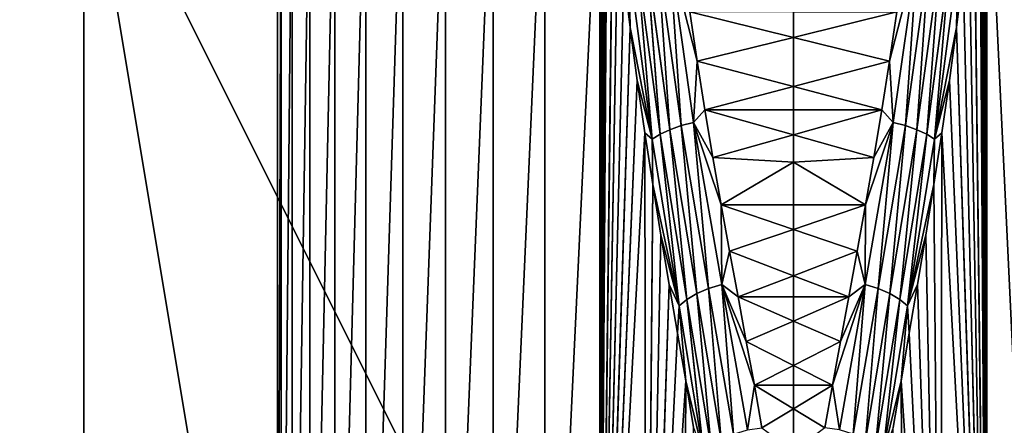
# Model space of a CAD drawing. Extents: x -250 to 250, y -220 to 220.
# Drawn here: x 178 to 186, y -194 to -190 of the extents above; entities that cross this region are included whole.
import ezdxf

# ---------------------------------------------------------------- set-up
doc = ezdxf.new("R2010")
doc.units = 0
doc.layers.get('0').update_dxf_attribs({"color": 13, "linetype": 'CONTINUOUS'})

# ---------------------------------------------------------------- blocks, each defined once
blk = doc.blocks.new('GROUP_5')
for p, q in [((0, 5500, 15500), (9000, 5500, 15500)), ((0, 5500, 17000), (11000, 5500, 17000)), ((0, 4000, 12500), (9000, 4000, 12500)), ((0, 4000, 15500), (9000, 4000, 15500)), ((0, 3886.6, 11561.4), (9000, 3886.6, 11561.4)), ((0, 3556, 10675.6), (9000, 3556, 10675.6)), ((0, 3026.8, 9892.1), (9000, 3026.8, 9892.1)), ((0, 2328.4, 9254.8), (9000, 2328.4, 9254.8)), ((0, 1443.2, 8691.2), (9000, 1500, 8799.1)), ((0, 1471.4, 8745.3), (9000, 1500, 8799.1)), ((0, 1485.7, 8772.2), (9000, 1500, 8799.1)), ((0, 1500, 8799.1), (9000, 1500, 8799.1)), ((428.3, 1398.7, 8606.1), (9000, 1500, 8799.1)), ((853, 1360.2, 8530.1), (9000, 1500, 8799.1)), ((1274, 1315.3, 8438.3), (9000, 1500, 8799.1)), ((1690.7, 1264.9, 8330.9), (9000, 1500, 8799.1)), ((2102.2, 1209.9, 8208.2), (9000, 1500, 8799.1)), ((1690.7, 1264.9, 8330.9), (1274, 1315.3, 8438.3)), ((1690.7, 1264.9, 8330.9), (1190.7, 1275.7, 8371.9)), ((2555.6, 1095.1, 7956.1), (1190.7, 1275.7, 8371.9)), ((2102.2, 1209.9, 8208.2), (1690.7, 1264.9, 8330.9)), ((2555.6, 1095.1, 7956.1), (1690.7, 1264.9, 8330.9)), ((2516.8, 1033.7, 7883.9), (1166.4, 1213.5, 8301.7)), ((2555.6, 1095.1, 7956.1), (1166.4, 1213.5, 8301.7)), ((2507.9, 1151.2, 8070.5), (2102.2, 1209.9, 8208.2)), ((2102.2, 1209.9, 8208.2), (2555.6, 1095.1, 7956.1)), ((2906.9, 1089.9, 7918.2), (2507.9, 1151.2, 8070.5)), ((2507.9, 1151.2, 8070.5), (2555.6, 1095.1, 7956.1)), ((2483.6, 957.6, 7825.7), (1146, 1138.6, 8245)), ((2516.8, 1033.7, 7883.9), (1146, 1138.6, 8245)), ((2555.6, 1095.1, 7956.1), (2516.8, 1033.7, 7883.9)), ((2906.9, 1089.9, 7918.2), (2555.6, 1095.1, 7956.1)), ((3848.1, 885.5, 7375.2), (2555.6, 1095.1, 7956.1)), ((9000, 1140.1, 8038.1), (2906.9, 1089.9, 7918.2)), ((3848.1, 885.5, 7375.2), (2906.9, 1089.9, 7918.2)), ((3298.6, 1026.7, 7751.4), (2906.9, 1089.9, 7918.2)), ((3682.2, 962.6, 7570.6), (9000, 1140.1, 8038.1)), ((2451.3, 870.2, 7785.2), (1124.3, 1053.9, 8204.7)), ((2516.8, 1033.7, 7883.9), (2483.6, 957.6, 7825.7)), ((3797.1, 824.9, 7301.3), (2516.8, 1033.7, 7883.9)), ((3848.1, 885.5, 7375.2), (2516.8, 1033.7, 7883.9)), ((3682.2, 962.6, 7570.6), (3298.6, 1026.7, 7751.4)), ((3298.6, 1026.7, 7751.4), (3848.1, 885.5, 7375.2)), ((1108, 961.2, 8180.7), (2426.7, 773.2, 7762)), ((2483.6, 957.6, 7825.7), (2451.3, 870.2, 7785.2)), ((3751.5, 747.8, 7242.8), (2483.6, 957.6, 7825.7)), ((3797.1, 824.9, 7301.3), (2483.6, 957.6, 7825.7)), ((3682.2, 962.6, 7570.6), (3848.1, 885.5, 7375.2)), ((4058.5, 898.3, 7377.5), (3682.2, 962.6, 7570.6)), ((2451.3, 870.2, 7785.2), (2426.7, 773.2, 7762)), ((3712.7, 657.1, 7201.4), (2451.3, 870.2, 7785.2)), ((3848.1, 885.5, 7375.2), (3797.1, 824.9, 7301.3)), ((4058.5, 898.3, 7377.5), (3848.1, 885.5, 7375.2)), ((4428.6, 834.7, 7172.4), (3848.1, 885.5, 7375.2)), ((5009.3, 694, 6681.8), (3848.1, 885.5, 7375.2)), ((4428.6, 834.7, 7172.4), (4058.5, 898.3, 7377.5)), ((1571.2, 802.3, 8045.3), (1952.3, 746.1, 7924.4)), ((2426.7, 773.2, 7762), (2328.4, 686.4, 7789.5)), ((2426.7, 773.2, 7762), (3682.2, 555.6, 7178.8)), ((2426.7, 773.2, 7762), (3064.6, 559.9, 7478.3)), ((3797.1, 824.9, 7301.3), (3751.5, 747.8, 7242.8)), ((4945, 636.6, 6605.3), (3797.1, 824.9, 7301.3)), ((5009.3, 694, 6681.8), (3797.1, 824.9, 7301.3)), ((5009.3, 694, 6681.8), (4428.6, 834.7, 7172.4)), ((4790.6, 773.4, 6953.6), (4428.6, 834.7, 7172.4)), ((1952.3, 746.1, 7924.4), (2328.4, 686.4, 7789.5)), ((3751.5, 747.8, 7242.8), (3712.7, 657.1, 7201.4)), ((4945, 636.6, 6605.3), (3751.5, 747.8, 7242.8)), ((4890.8, 558.6, 6542.2), (3751.5, 747.8, 7242.8)), ((2328.4, 686.4, 7789.5), (2699.2, 624.1, 7640.7)), ((2699.2, 624.1, 7640.7), (2522.5, 0, 7711.3)), ((2699.2, 624.1, 7640.7), (3064.6, 559.9, 7478.3)), ((3712.7, 657.1, 7201.4), (3682.2, 555.6, 7178.8)), ((4890.8, 558.6, 6542.2), (3712.7, 657.1, 7201.4)), ((4841.4, 464.5, 6500.3), (3712.7, 657.1, 7201.4)), ((3064.6, 559.9, 7478.3), (3424.2, 494.6, 7302.3)), ((3424.2, 494.6, 7302.3), (3682.2, 555.6, 7178.8)), ((4841.4, 464.5, 6500.3), (3682.2, 555.6, 7178.8)), ((3682.2, 555.6, 7178.8), (4806.7, 356.7, 6476.2)), ((3682.2, 555.6, 7178.8), (3777.8, 429, 7113)), ((3682.2, 555.6, 7178.8), (4462.2, 302.4, 6696.5)), ((3424.2, 494.6, 7302.3), (3777.8, 429, 7113)), ((3777.8, 429, 7113), (4124, 364.7, 6910.9)), ((4124, 364.7, 6910.9), (4462.2, 302.4, 6696.5)), ((4462.2, 302.4, 6696.5), (4792.1, 243.3, 6469.8))]:
    blk.add_line(p, q)
mesh = blk.add_polyface()
corners = [(0, 5500, 15500), (9000, 4000, 15500), (0, 4000, 15500), (9000, 5500, 15500)]
mesh.append_faces([[corners[k] for k in face] for face in [(0, 1, 2), (1, 0, 3)]], dxfattribs={"vtx0": -1})
mesh = blk.add_polyface()
corners = [(9000, 5500, 15500), (11000, 5500, 11833), (9000, 5500, 11833), (11000, 5500, 17000), (0, 5500, 15500), (0, 5500, 17000)]
mesh.append_faces([[corners[k] for k in face] for face in [(0, 1, 2), (3, 4, 5)]], dxfattribs={"vtx0": -1})
mesh.append_faces([[corners[k] for k in face] for face in [(1, 0, 3)]], dxfattribs={"vtx0": -1, "vtx1": -1})
mesh.append_faces([[corners[k] for k in face] for face in [(3, 0, 4)]], dxfattribs={"vtx0": -1, "vtx2": -1})
mesh = blk.add_polyface()
corners = [(11000, 0, 17000), (0, 5500, 17000), (0, 0, 17000), (11000, 5500, 17000)]
mesh.append_faces([[corners[k] for k in face] for face in [(0, 1, 2), (1, 0, 3)]], dxfattribs={"vtx0": -1})
mesh = blk.add_polyface()
corners = [(0, 3971.1, 12027.3), (9000, 4000, 12500), (9000, 3971.1, 12027.3), (0, 4000, 12500)]
mesh.append_faces([[corners[k] for k in face] for face in [(0, 1, 2), (1, 0, 3)]], dxfattribs={"vtx0": -1})
mesh = blk.add_polyface()
corners = [(0, 4000, 12500), (9000, 4000, 15500), (9000, 4000, 12500), (0, 4000, 15500)]
mesh.append_faces([[corners[k] for k in face] for face in [(0, 1, 2), (1, 0, 3)]], dxfattribs={"vtx0": -1})
mesh = blk.add_polyface()
corners = [(0, 3886.6, 11561.4), (9000, 3971.1, 12027.3), (9000, 3886.6, 11561.4), (0, 3971.1, 12027.3)]
mesh.append_faces([[corners[k] for k in face] for face in [(0, 1, 2), (1, 0, 3)]], dxfattribs={"vtx0": -1})
mesh = blk.add_polyface()
corners = [(0, 3747.5, 11108.7), (9000, 3886.6, 11561.4), (9000, 3747.5, 11108.7), (0, 3886.6, 11561.4)]
mesh.append_faces([[corners[k] for k in face] for face in [(0, 1, 2), (1, 0, 3)]], dxfattribs={"vtx0": -1})
mesh = blk.add_polyface()
corners = [(0, 3556, 10675.6), (9000, 3747.5, 11108.7), (9000, 3556, 10675.6), (0, 3747.5, 11108.7)]
mesh.append_faces([[corners[k] for k in face] for face in [(0, 1, 2), (1, 0, 3)]], dxfattribs={"vtx0": -1})
mesh = blk.add_polyface()
corners = [(0, 3314.6, 10268.2), (9000, 3556, 10675.6), (9000, 3314.6, 10268.2), (0, 3556, 10675.6)]
mesh.append_faces([[corners[k] for k in face] for face in [(0, 1, 2), (1, 0, 3)]], dxfattribs={"vtx0": -1})
mesh = blk.add_polyface()
corners = [(0, 3026.8, 9892.1), (9000, 3314.6, 10268.2), (9000, 3026.8, 9892.1), (0, 3314.6, 10268.2)]
mesh.append_faces([[corners[k] for k in face] for face in [(0, 1, 2), (1, 0, 3)]], dxfattribs={"vtx0": -1})
mesh = blk.add_polyface()
corners = [(0, 2696.5, 9552.8), (9000, 3026.8, 9892.1), (9000, 2696.5, 9552.8), (0, 3026.8, 9892.1)]
mesh.append_faces([[corners[k] for k in face] for face in [(0, 1, 2), (1, 0, 3)]], dxfattribs={"vtx0": -1})
mesh = blk.add_polyface()
corners = [(9000, 2696.5, 9552.8), (0, 2328.4, 9254.8), (0, 2696.5, 9552.8), (9000, 2328.4, 9254.8)]
mesh.append_faces([[corners[k] for k in face] for face in [(0, 1, 2), (1, 0, 3)]], dxfattribs={"vtx0": -1})
mesh = blk.add_polyface()
corners = [(9000, 2328.4, 9254.8), (0, 1927.7, 9002.4), (0, 2328.4, 9254.8), (9000, 1927.7, 9002.4)]
mesh.append_faces([[corners[k] for k in face] for face in [(0, 1, 2), (1, 0, 3)]], dxfattribs={"vtx0": -1})
mesh = blk.add_polyface()
corners = [(9000, 1927.7, 9002.4), (0, 1500, 8799.1), (0, 1927.7, 9002.4), (9000, 1500, 8799.1)]
mesh.append_faces([[corners[k] for k in face] for face in [(0, 1, 2), (1, 0, 3)]], dxfattribs={"vtx0": -1})
mesh = blk.add_polyface()
corners = [(9000, 1500, 8799.1), (428.3, 1398.7, 8606.1), (0, 1443.2, 8691.2)]
mesh.append_faces([[corners[k] for k in face] for face in [(0, 1, 2)]])
mesh = blk.add_polyface()
corners = [(9000, 1500, 8799.1), (0, 1443.2, 8691.2), (0, 1457.3, 8718.3)]
mesh.append_faces([[corners[k] for k in face] for face in [(0, 1, 2)]])
mesh = blk.add_polyface()
corners = [(9000, 1500, 8799.1), (0, 1457.3, 8718.3), (0, 1471.4, 8745.3)]
mesh.append_faces([[corners[k] for k in face] for face in [(0, 1, 2)]])
mesh = blk.add_polyface()
corners = [(9000, 1500, 8799.1), (0, 1471.4, 8745.3), (0, 1485.7, 8772.2)]
mesh.append_faces([[corners[k] for k in face] for face in [(0, 1, 2)]])
mesh = blk.add_polyface()
corners = [(9000, 1500, 8799.1), (0, 1485.7, 8772.2), (0, 1500, 8799.1)]
mesh.append_faces([[corners[k] for k in face] for face in [(0, 1, 2)]])
mesh = blk.add_polyface()
corners = [(9000, 1500, 8799.1), (853, 1360.2, 8530.1), (428.3, 1398.7, 8606.1)]
mesh.append_faces([[corners[k] for k in face] for face in [(0, 1, 2)]])
mesh = blk.add_polyface()
corners = [(9000, 1500, 8799.1), (1274, 1315.3, 8438.3), (853, 1360.2, 8530.1)]
mesh.append_faces([[corners[k] for k in face] for face in [(0, 1, 2)]])
mesh = blk.add_polyface()
corners = [(9000, 1500, 8799.1), (1690.7, 1264.9, 8330.9), (1274, 1315.3, 8438.3)]
mesh.append_faces([[corners[k] for k in face] for face in [(0, 1, 2)]])
mesh = blk.add_polyface()
corners = [(9000, 1500, 8799.1), (2102.2, 1209.9, 8208.2), (1690.7, 1264.9, 8330.9)]
mesh.append_faces([[corners[k] for k in face] for face in [(0, 1, 2)]])
mesh = blk.add_polyface()
corners = [(9000, 1500, 8799.1), (2507.9, 1151.2, 8070.5), (2102.2, 1209.9, 8208.2)]
mesh.append_faces([[corners[k] for k in face] for face in [(0, 1, 2)]])
mesh = blk.add_polyface()
corners = [(9000, 1500, 8799.1), (9000, 1140.1, 8038.1), (2507.9, 1151.2, 8070.5)]
mesh.append_faces([[corners[k] for k in face] for face in [(0, 1, 2)]])
mesh = blk.add_polyface()
corners = [(1274, 1315.3, 8438.3), (1690.7, 1264.9, 8330.9), (1190.7, 1275.7, 8371.9)]
mesh.append_faces([[corners[k] for k in face] for face in [(0, 1, 2)]])
mesh = blk.add_polyface()
corners = [(1190.7, 1275.7, 8371.9), (2555.6, 1095.1, 7956.1), (1166.4, 1213.5, 8301.7)]
mesh.append_faces([[corners[k] for k in face] for face in [(0, 1, 2)]])
mesh = blk.add_polyface()
corners = [(1190.7, 1275.7, 8371.9), (1690.7, 1264.9, 8330.9), (2555.6, 1095.1, 7956.1)]
mesh.append_faces([[corners[k] for k in face] for face in [(0, 1, 2)]])
mesh = blk.add_polyface()
corners = [(1690.7, 1264.9, 8330.9), (2102.2, 1209.9, 8208.2), (2555.6, 1095.1, 7956.1)]
mesh.append_faces([[corners[k] for k in face] for face in [(0, 1, 2)]])
mesh = blk.add_polyface()
corners = [(2516.8, 1033.7, 7883.9), (1146, 1138.6, 8245), (1166.4, 1213.5, 8301.7)]
mesh.append_faces([[corners[k] for k in face] for face in [(0, 1, 2)]])
mesh = blk.add_polyface()
corners = [(1166.4, 1213.5, 8301.7), (2555.6, 1095.1, 7956.1), (2516.8, 1033.7, 7883.9)]
mesh.append_faces([[corners[k] for k in face] for face in [(0, 1, 2)]])
mesh = blk.add_polyface()
corners = [(2102.2, 1209.9, 8208.2), (2507.9, 1151.2, 8070.5), (2555.6, 1095.1, 7956.1)]
mesh.append_faces([[corners[k] for k in face] for face in [(0, 1, 2)]])
mesh = blk.add_polyface()
corners = [(2507.9, 1151.2, 8070.5), (9000, 1140.1, 8038.1), (2906.9, 1089.9, 7918.2)]
mesh.append_faces([[corners[k] for k in face] for face in [(0, 1, 2)]])
mesh = blk.add_polyface()
corners = [(2507.9, 1151.2, 8070.5), (2906.9, 1089.9, 7918.2), (2555.6, 1095.1, 7956.1)]
mesh.append_faces([[corners[k] for k in face] for face in [(0, 1, 2)]])
mesh = blk.add_polyface()
corners = [(2483.6, 957.6, 7825.7), (1124.3, 1053.9, 8204.7), (1146, 1138.6, 8245)]
mesh.append_faces([[corners[k] for k in face] for face in [(0, 1, 2)]])
mesh = blk.add_polyface()
corners = [(2516.8, 1033.7, 7883.9), (2483.6, 957.6, 7825.7), (1146, 1138.6, 8245)]
mesh.append_faces([[corners[k] for k in face] for face in [(0, 1, 2)]])
mesh = blk.add_polyface()
corners = [(2555.6, 1095.1, 7956.1), (3848.1, 885.5, 7375.2), (2516.8, 1033.7, 7883.9)]
mesh.append_faces([[corners[k] for k in face] for face in [(0, 1, 2)]])
mesh = blk.add_polyface()
corners = [(2555.6, 1095.1, 7956.1), (2906.9, 1089.9, 7918.2), (3848.1, 885.5, 7375.2)]
mesh.append_faces([[corners[k] for k in face] for face in [(0, 1, 2)]])
mesh = blk.add_polyface()
corners = [(9000, 1140.1, 8038.1), (3298.6, 1026.7, 7751.4), (2906.9, 1089.9, 7918.2)]
mesh.append_faces([[corners[k] for k in face] for face in [(0, 1, 2)]])
mesh = blk.add_polyface()
corners = [(2906.9, 1089.9, 7918.2), (3298.6, 1026.7, 7751.4), (3848.1, 885.5, 7375.2)]
mesh.append_faces([[corners[k] for k in face] for face in [(0, 1, 2)]])
mesh = blk.add_polyface()
corners = [(9000, 1140.1, 8038.1), (3682.2, 962.6, 7570.6), (3298.6, 1026.7, 7751.4)]
mesh.append_faces([[corners[k] for k in face] for face in [(0, 1, 2)]])
mesh = blk.add_polyface()
corners = [(9000, 1140.1, 8038.1), (4058.5, 898.3, 7377.5), (3682.2, 962.6, 7570.6)]
mesh.append_faces([[corners[k] for k in face] for face in [(0, 1, 2)]])
mesh = blk.add_polyface()
corners = [(9000, 1140.1, 8038.1), (4428.6, 834.7, 7172.4), (4058.5, 898.3, 7377.5)]
mesh.append_faces([[corners[k] for k in face] for face in [(0, 1, 2)]])
mesh = blk.add_polyface()
corners = [(9000, 1140.1, 8038.1), (9000, 857.8, 7245.1), (4428.6, 834.7, 7172.4)]
mesh.append_faces([[corners[k] for k in face] for face in [(0, 1, 2)]])
mesh = blk.add_polyface()
corners = [(2451.3, 870.2, 7785.2), (1108, 961.2, 8180.7), (1124.3, 1053.9, 8204.7)]
mesh.append_faces([[corners[k] for k in face] for face in [(0, 1, 2)]])
mesh = blk.add_polyface()
corners = [(2483.6, 957.6, 7825.7), (2451.3, 870.2, 7785.2), (1124.3, 1053.9, 8204.7)]
mesh.append_faces([[corners[k] for k in face] for face in [(0, 1, 2)]])
mesh = blk.add_polyface()
corners = [(3797.1, 824.9, 7301.3), (2483.6, 957.6, 7825.7), (2516.8, 1033.7, 7883.9)]
mesh.append_faces([[corners[k] for k in face] for face in [(0, 1, 2)]])
mesh = blk.add_polyface()
corners = [(2516.8, 1033.7, 7883.9), (3848.1, 885.5, 7375.2), (3797.1, 824.9, 7301.3)]
mesh.append_faces([[corners[k] for k in face] for face in [(0, 1, 2)]])
mesh = blk.add_polyface()
corners = [(3298.6, 1026.7, 7751.4), (3682.2, 962.6, 7570.6), (3848.1, 885.5, 7375.2)]
mesh.append_faces([[corners[k] for k in face] for face in [(0, 1, 2)]])
mesh = blk.add_polyface()
corners = [(2451.3, 870.2, 7785.2), (2426.7, 773.2, 7762), (1108, 961.2, 8180.7)]
mesh.append_faces([[corners[k] for k in face] for face in [(0, 1, 2)]])
mesh = blk.add_polyface()
corners = [(2426.7, 773.2, 7762), (1952.3, 746.1, 7924.4), (1108, 961.2, 8180.7)]
mesh.append_faces([[corners[k] for k in face] for face in [(0, 1, 2)]])
mesh = blk.add_polyface()
corners = [(1952.3, 746.1, 7924.4), (1571.2, 802.3, 8045.3), (1108, 961.2, 8180.7)]
mesh.append_faces([[corners[k] for k in face] for face in [(0, 1, 2)]])
mesh = blk.add_polyface()
corners = [(3751.5, 747.8, 7242.8), (2451.3, 870.2, 7785.2), (2483.6, 957.6, 7825.7)]
mesh.append_faces([[corners[k] for k in face] for face in [(0, 1, 2)]])
mesh = blk.add_polyface()
corners = [(3797.1, 824.9, 7301.3), (3751.5, 747.8, 7242.8), (2483.6, 957.6, 7825.7)]
mesh.append_faces([[corners[k] for k in face] for face in [(0, 1, 2)]])
mesh = blk.add_polyface()
corners = [(3682.2, 962.6, 7570.6), (4058.5, 898.3, 7377.5), (3848.1, 885.5, 7375.2)]
mesh.append_faces([[corners[k] for k in face] for face in [(0, 1, 2)]])
mesh = blk.add_polyface()
corners = [(3712.7, 657.1, 7201.4), (2426.7, 773.2, 7762), (2451.3, 870.2, 7785.2)]
mesh.append_faces([[corners[k] for k in face] for face in [(0, 1, 2)]])
mesh = blk.add_polyface()
corners = [(3751.5, 747.8, 7242.8), (3712.7, 657.1, 7201.4), (2451.3, 870.2, 7785.2)]
mesh.append_faces([[corners[k] for k in face] for face in [(0, 1, 2)]])
mesh = blk.add_polyface()
corners = [(3848.1, 885.5, 7375.2), (5009.3, 694, 6681.8), (3797.1, 824.9, 7301.3)]
mesh.append_faces([[corners[k] for k in face] for face in [(0, 1, 2)]])
mesh = blk.add_polyface()
corners = [(4058.5, 898.3, 7377.5), (4428.6, 834.7, 7172.4), (3848.1, 885.5, 7375.2)]
mesh.append_faces([[corners[k] for k in face] for face in [(0, 1, 2)]])
mesh = blk.add_polyface()
corners = [(3848.1, 885.5, 7375.2), (4428.6, 834.7, 7172.4), (5009.3, 694, 6681.8)]
mesh.append_faces([[corners[k] for k in face] for face in [(0, 1, 2)]])
mesh = blk.add_polyface()
corners = [(9000, 857.8, 7245.1), (4790.6, 773.4, 6953.6), (4428.6, 834.7, 7172.4)]
mesh.append_faces([[corners[k] for k in face] for face in [(0, 1, 2)]])
mesh = blk.add_polyface()
corners = [(1571.2, 802.3, 8045.3), (1768.5, 0, 7982.3), (1571.1, 0, 8045), (1952.3, 746.1, 7924.4)]
mesh.append_faces([[corners[k] for k in face] for face in [(0, 1, 2), (1, 0, 3)]], dxfattribs={"vtx0": -1})
mesh = blk.add_polyface()
corners = [(2426.7, 773.2, 7762), (2328.4, 686.4, 7789.5), (1952.3, 746.1, 7924.4)]
mesh.append_faces([[corners[k] for k in face] for face in [(0, 1, 2)]])
mesh = blk.add_polyface()
corners = [(2699.2, 624.1, 7640.7), (2328.4, 686.4, 7789.5), (2426.7, 773.2, 7762)]
mesh.append_faces([[corners[k] for k in face] for face in [(0, 1, 2)]])
mesh = blk.add_polyface()
corners = [(3712.7, 657.1, 7201.4), (3682.2, 555.6, 7178.8), (2426.7, 773.2, 7762)]
mesh.append_faces([[corners[k] for k in face] for face in [(0, 1, 2)]])
mesh = blk.add_polyface()
corners = [(3682.2, 555.6, 7178.8), (3064.6, 559.9, 7478.3), (2426.7, 773.2, 7762)]
mesh.append_faces([[corners[k] for k in face] for face in [(0, 1, 2)]])
mesh = blk.add_polyface()
corners = [(3064.6, 559.9, 7478.3), (2699.2, 624.1, 7640.7), (2426.7, 773.2, 7762)]
mesh.append_faces([[corners[k] for k in face] for face in [(0, 1, 2)]])
mesh = blk.add_polyface()
corners = [(3797.1, 824.9, 7301.3), (4945, 636.6, 6605.3), (3751.5, 747.8, 7242.8)]
mesh.append_faces([[corners[k] for k in face] for face in [(0, 1, 2)]])
mesh = blk.add_polyface()
corners = [(3797.1, 824.9, 7301.3), (5009.3, 694, 6681.8), (4945, 636.6, 6605.3)]
mesh.append_faces([[corners[k] for k in face] for face in [(0, 1, 2)]])
mesh = blk.add_polyface()
corners = [(4428.6, 834.7, 7172.4), (4790.6, 773.4, 6953.6), (5009.3, 694, 6681.8)]
mesh.append_faces([[corners[k] for k in face] for face in [(0, 1, 2)]])
mesh = blk.add_polyface()
corners = [(2148, 0, 7853.8), (1768.5, 0, 7982.3), (1952.3, 746.1, 7924.4)]
mesh.append_faces([[corners[k] for k in face] for face in [(0, 1, 2)]])
mesh = blk.add_polyface()
corners = [(2328.4, 686.4, 7789.5), (2148, 0, 7853.8), (1952.3, 746.1, 7924.4), (2328.2, 0, 7789.2)]
mesh.append_faces([[corners[k] for k in face] for face in [(0, 1, 2), (1, 0, 3)]], dxfattribs={"vtx0": -1})
mesh = blk.add_polyface()
corners = [(4890.8, 558.6, 6542.2), (3712.7, 657.1, 7201.4), (3751.5, 747.8, 7242.8)]
mesh.append_faces([[corners[k] for k in face] for face in [(0, 1, 2)]])
mesh = blk.add_polyface()
corners = [(3751.5, 747.8, 7242.8), (4945, 636.6, 6605.3), (4890.8, 558.6, 6542.2)]
mesh.append_faces([[corners[k] for k in face] for face in [(0, 1, 2)]])
mesh = blk.add_polyface()
corners = [(2328.4, 686.4, 7789.5), (2522.5, 0, 7711.3), (2328.2, 0, 7789.2), (2699.2, 624.1, 7640.7)]
mesh.append_faces([[corners[k] for k in face] for face in [(0, 1, 2), (1, 0, 3)]], dxfattribs={"vtx0": -1})
mesh = blk.add_polyface()
corners = [(2699.2, 624.1, 7640.7), (2733.7, 0, 7617.8), (2522.5, 0, 7711.3), (3064.6, 559.9, 7478.3)]
mesh.append_faces([[corners[k] for k in face] for face in [(0, 1, 2), (1, 0, 3)]], dxfattribs={"vtx0": -1})
mesh = blk.add_polyface()
corners = [(4841.4, 464.5, 6500.3), (3682.2, 555.6, 7178.8), (3712.7, 657.1, 7201.4)]
mesh.append_faces([[corners[k] for k in face] for face in [(0, 1, 2)]])
mesh = blk.add_polyface()
corners = [(4890.8, 558.6, 6542.2), (4841.4, 464.5, 6500.3), (3712.7, 657.1, 7201.4)]
mesh.append_faces([[corners[k] for k in face] for face in [(0, 1, 2)]])
mesh = blk.add_polyface()
corners = [(3064.6, 559.9, 7478.3), (3064.5, 0, 7478.2), (2733.7, 0, 7617.8)]
mesh.append_faces([[corners[k] for k in face] for face in [(0, 1, 2)]])
mesh = blk.add_polyface()
corners = [(3064.6, 559.9, 7478.3), (3255.5, 0, 7384.8), (3064.5, 0, 7478.2), (3424.2, 494.6, 7302.3)]
mesh.append_faces([[corners[k] for k in face] for face in [(0, 1, 2), (1, 0, 3)]], dxfattribs={"vtx0": -1})
mesh = blk.add_polyface()
corners = [(3682.2, 555.6, 7178.8), (3424.2, 494.6, 7302.3), (3064.6, 559.9, 7478.3)]
mesh.append_faces([[corners[k] for k in face] for face in [(0, 1, 2)]])
mesh = blk.add_polyface()
corners = [(3777.8, 429, 7113), (3424.2, 494.6, 7302.3), (3682.2, 555.6, 7178.8)]
mesh.append_faces([[corners[k] for k in face] for face in [(0, 1, 2)]])
mesh = blk.add_polyface()
corners = [(4806.7, 356.7, 6476.2), (4462.2, 302.4, 6696.5), (3682.2, 555.6, 7178.8)]
mesh.append_faces([[corners[k] for k in face] for face in [(0, 1, 2)]])
mesh = blk.add_polyface()
corners = [(4462.2, 302.4, 6696.5), (4124, 364.7, 6910.9), (3682.2, 555.6, 7178.8)]
mesh.append_faces([[corners[k] for k in face] for face in [(0, 1, 2)]])
mesh = blk.add_polyface()
corners = [(4841.4, 464.5, 6500.3), (4806.7, 356.7, 6476.2), (3682.2, 555.6, 7178.8)]
mesh.append_faces([[corners[k] for k in face] for face in [(0, 1, 2)]])
mesh = blk.add_polyface()
corners = [(4124, 364.7, 6910.9), (3777.8, 429, 7113), (3682.2, 555.6, 7178.8)]
mesh.append_faces([[corners[k] for k in face] for face in [(0, 1, 2)]])
mesh = blk.add_polyface()
corners = [(3613.5, 0, 7200.9), (3255.5, 0, 7384.8), (3424.2, 494.6, 7302.3)]
mesh.append_faces([[corners[k] for k in face] for face in [(0, 1, 2)]])
mesh = blk.add_polyface()
corners = [(3777.8, 429, 7113), (3613.5, 0, 7200.9), (3424.2, 494.6, 7302.3), (3777.8, 0, 7113)]
mesh.append_faces([[corners[k] for k in face] for face in [(0, 1, 2), (1, 0, 3)]], dxfattribs={"vtx0": -1})
mesh = blk.add_polyface()
corners = [(3777.8, 429, 7113), (3964.9, 0, 7003.8), (3777.8, 0, 7113), (4124, 364.7, 6910.9)]
mesh.append_faces([[corners[k] for k in face] for face in [(0, 1, 2), (1, 0, 3)]], dxfattribs={"vtx0": -1})
mesh = blk.add_polyface()
corners = [(4308.8, 0, 6793.6), (3964.9, 0, 7003.8), (4124, 364.7, 6910.9)]
mesh.append_faces([[corners[k] for k in face] for face in [(0, 1, 2)]])
mesh = blk.add_polyface()
corners = [(4462.2, 302.4, 6696.5), (4308.8, 0, 6793.6), (4124, 364.7, 6910.9), (4462.1, 0, 6696.4)]
mesh.append_faces([[corners[k] for k in face] for face in [(0, 1, 2), (1, 0, 3)]], dxfattribs={"vtx0": -1})
mesh = blk.add_polyface()
corners = [(4806.7, 356.7, 6476.2), (4792.1, 243.3, 6469.8), (4462.2, 302.4, 6696.5)]
mesh.append_faces([[corners[k] for k in face] for face in [(0, 1, 2)]])
mesh = blk.add_polyface()
corners = [(4462.2, 302.4, 6696.5), (4645, 0, 6570.8), (4462.1, 0, 6696.4), (4792.1, 243.3, 6469.8)]
mesh.append_faces([[corners[k] for k in face] for face in [(0, 1, 2), (1, 0, 3)]], dxfattribs={"vtx0": -1})
mesh = blk.add_polyface()
corners = [(4973.1, 0, 6335), (4645, 0, 6570.8), (4792.1, 243.3, 6469.8)]
mesh.append_faces([[corners[k] for k in face] for face in [(0, 1, 2)]])
blk = doc.blocks.new('SHELF_PART')
at = {"xscale": 0.0009999999999999998, "yscale": 0.0009999999999999998, "zscale": 0.0009999999999999998}
blk.add_blockref('GROUP_5', (-11, 0, -12.5072), dxfattribs=at)
at = {"extrusion": (0, 0, -1), "xscale": 0.0009999999999999998, "yscale": 0.0009999999999999998, "zscale": -0.0009999999999999998, "rotation": 180}
blk.add_blockref('GROUP_5', (11, 0, 12.5072), dxfattribs=at)
blk = doc.blocks.new('GROUP_19')
at = {"color": 7, "extrusion": (2.87562e-31, -5.4223e-17, -1), "zscale": -1, "rotation": 179.9999991462201}
blk.add_blockref('SHELF_PART', (-403, 421, 4.9928), dxfattribs=at)
at = {"color": 250}
mesh = blk.add_polyface(dxfattribs=at)
corners = [(4, 482.036), (403, 8.036), (4, 8.036), (403, 482.036)]
mesh.append_faces([[corners[k] for k in face] for face in [(0, 1, 2), (1, 0, 3)]], dxfattribs={"vtx0": -1, "color": 250})
mesh = blk.add_polyface(dxfattribs=at)
corners = [(403, 8.036, 18), (4, 482.036, 18), (4, 8.036, 18), (403, 482.036, 18)]
mesh.append_faces([[corners[k] for k in face] for face in [(0, 1, 2), (1, 0, 3)]], dxfattribs={"vtx0": -1, "color": 250})
blk = doc.blocks.new('GROUP_16')
at = {"color": 43}
mesh = blk.add_polyface(dxfattribs=at)
corners = [(434, 0, 25), (0, 494, 25), (0, 0, 25), (434, 494, 25)]
mesh.append_faces([[corners[k] for k in face] for face in [(0, 1, 2), (1, 0, 3)]], dxfattribs={"vtx0": -1, "color": 43})
mesh = blk.add_polyface(dxfattribs=at)
corners = [(434, 494), (0, 0), (0, 494), (434, 0)]
mesh.append_faces([[corners[k] for k in face] for face in [(0, 1, 2), (1, 0, 3)]], dxfattribs={"vtx0": -1, "color": 43})
blk = doc.blocks.new('GROUP_14')
blk.add_blockref('GROUP_16', (2, 43, -25))
blk = doc.blocks.new('GROUP_2')
mesh = blk.add_polyface()
corners = [(434, 0, 25), (0, 494, 25), (0, 0, 25), (434, 494, 25)]
mesh.append_faces([[corners[k] for k in face] for face in [(0, 1, 2), (1, 0, 3)]], dxfattribs={"vtx0": -1})
mesh = blk.add_polyface()
corners = [(434, 494), (0, 0), (0, 494), (434, 0)]
mesh.append_faces([[corners[k] for k in face] for face in [(0, 1, 2), (1, 0, 3)]], dxfattribs={"vtx0": -1})
blk = doc.blocks.new('GROUP_4')
at = {"color": 250}
blk.add_blockref('GROUP_2', (2, 43, -25), dxfattribs=at)

msp = doc.modelspace()

# ---------------------------------------------------------------- block references
for name, p, rotation in [('GROUP_14', (-290, 219, 600), 270), ('GROUP_4', (290, -219, 80), 89.99999999999986), ('GROUP_19', (-237.036, 203.25, 332.1994), 269.9999999999997)]:
    msp.add_blockref(name, p, dxfattribs=dict(rotation=rotation))

doc.saveas('drawing.dxf')
